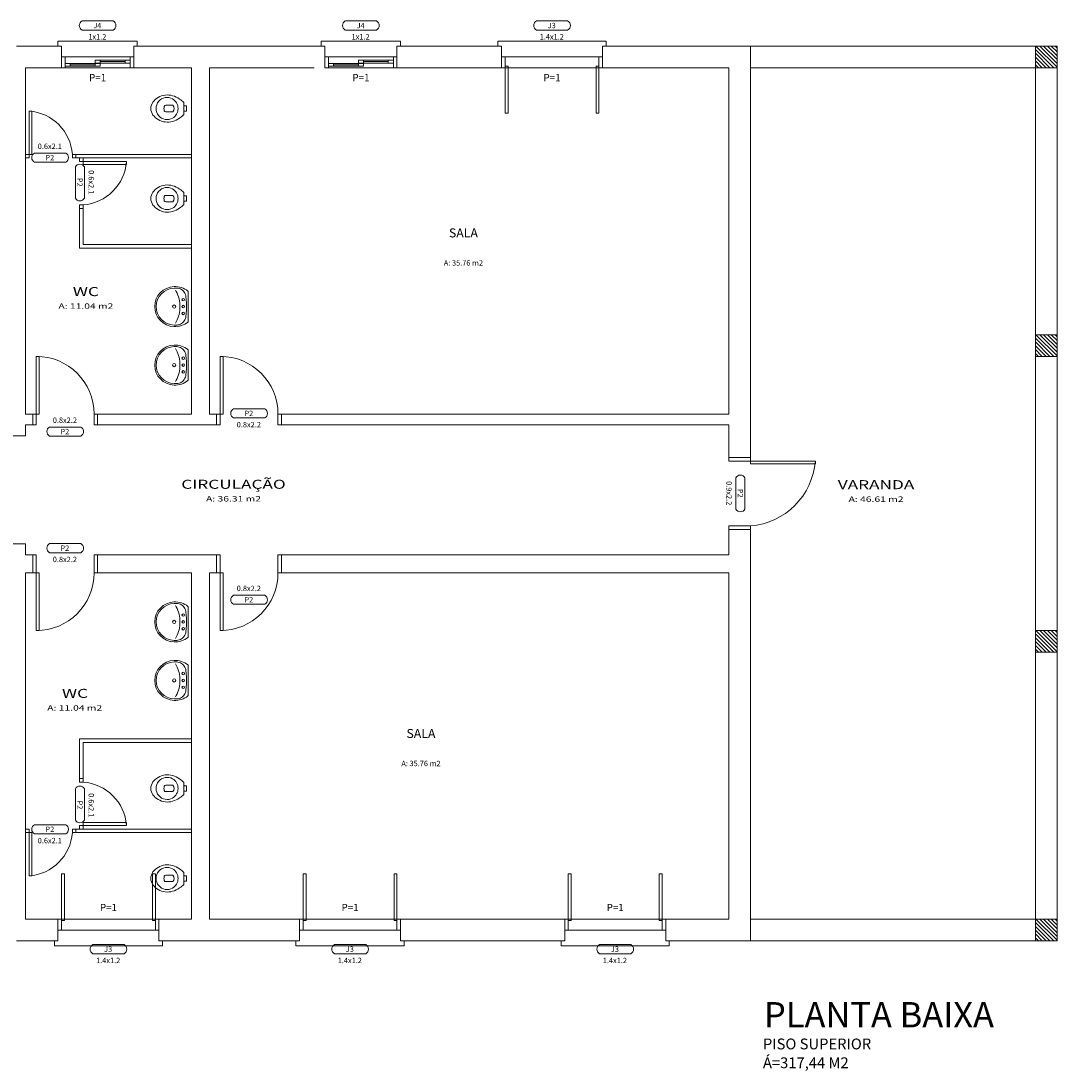
# Model space of a CAD drawing. Units: metres. Extents: x -296 to 2200, y -369 to 540.
# Drawn here: x 503 to 518, y -10 to 5 of the extents above; entities that cross this region are included whole.
import ezdxf
from ezdxf.enums import TextEntityAlignment as Align

# ---------------------------------------------------------------- set-up
doc = ezdxf.new("R2010")
doc.units = ezdxf.units.M
doc.layers.add('ESPECARQ', color=2, linetype='Continuous')
doc.layers.add('PAREDE EM 3D', color=6, linetype='Continuous', lineweight=9)
doc.styles.add('REGUA100', font='times.ttf')
doc.styles.add('REGUA120', font='times.ttf')
doc.styles.add('REGUA290', font='times.ttf')
doc.styles.add('REGUA60', font='times.ttf')
doc.styles.add('REGUA80', font='times.ttf')

# ---------------------------------------------------------------- blocks, each defined once
blk = doc.blocks.new('INDUNI1')
at = {"color": 0, "style": 'REGUA100', "width": 1.4, "flags": 8}
for tag, p in [('NOME1', (0, 0)), ('NOME2', (0, -4.29))]:
    blk.add_attdef(tag, text='', height=2.5, dxfattribs=at).set_placement(p, align=Align.CENTER)
at = {"layer": 'ESPECARQ', "style": 'REGUA60', "width": 1.4}
blk.add_attdef('AREA', text='', height=1.5, dxfattribs=at).set_placement((0, -7.81), align=Align.CENTER)
at = {"layer": 'ESPECARQ', "style": 'REGUA60', "width": 1.4, "flags": 8}
for tag, p in [('REVPAR', (0, -12.81)), ('PISO', (0, -10.31)), ('PEDIR', (0, -15.31))]:
    blk.add_attdef(tag, text='', height=1.5, dxfattribs=at).set_placement(p, align=Align.CENTER)
blk = doc.blocks.new('INDESQ2')
at = {"color": 0, "linetype": 'ByBlock'}
for p, q in [((4.32, 2.96), (-4.32, 2.96)), ((-4.32, 0.44), (4.32, 0.44))]:
    blk.add_line(p, q, dxfattribs=at)
at = {"color": 0}
for centre, start, end in [((-3.67, 1.7), 117.3654, 242.6346), ((3.67, 1.7), 297.3654, 62.6346)]:
    blk.add_arc(centre, 1.42, start, end, dxfattribs=at)
at = {"style": 'REGUA60', "width": 1.4, "flags": 9}
blk.add_attdef('LOCAL', text='', height=1.5, dxfattribs=at).set_placement((-0.08, -4.35), align=Align.CENTER)
at = {"layer": 'ESPECARQ', "color": 0, "style": 'REGUA60'}
for tag, width, p in [('COD', 1.1, (-0.08, 0.95)), ('DIM', 1.4, (-0.08, -2.17))]:
    blk.add_attdef(tag, text='', height=1.5, dxfattribs=dict(at, width=width)).set_placement(p, align=Align.CENTER)

msp = doc.modelspace()

# ---------------------------------------------------------------- hatches: boundary and pattern name
at = {"layer": 'PAREDE EM 3D'}
h = msp.add_hatch(dxfattribs=at)
h.set_pattern_fill('ANSI31', color=2, scale=0.3, angle=-90, style=0)
h.set_pattern_definition([(315, (517.23246, 164.229508), (0.026516504, 0.026516504), [])])
h.paths.add_polyline_path([(517.4563, 4.228), (517.7563, 4.228), (517.7563, 4.528), (517.4563, 4.528)])
h = msp.add_hatch(dxfattribs=at)
h.set_pattern_fill('ANSI31', color=2, scale=0.3, angle=-90, style=0)
h.set_pattern_definition([(315, (517.23246, 160.229508), (0.026516504, 0.026516504), [])])
h.paths.add_polyline_path([(517.4563, 0.228), (517.7563, 0.228), (517.7563, 0.528), (517.4563, 0.528)])
h = msp.add_hatch(dxfattribs=at)
h.set_pattern_fill('ANSI31', color=2, scale=0.3, angle=-90, style=0)
h.set_pattern_definition([(315, (517.23246, 156.129508), (0.026516504, 0.026516504), [])])
h.paths.add_polyline_path([(517.4563, -3.872), (517.7563, -3.872), (517.7563, -3.572), (517.4563, -3.572)])
h = msp.add_hatch(dxfattribs=at)
h.set_pattern_fill('ANSI31', color=2, scale=0.3, angle=-90, style=0)
h.set_pattern_definition([(315, (517.23246, 152.129508), (0.026516504, 0.026516504), [])])
h.paths.add_polyline_path([(517.4563, -7.872), (517.7563, -7.872), (517.7563, -7.572), (517.4563, -7.572)])

# ---------------------------------------------------------------- linework, layer by layer
at = {"layer": 'PAREDE EM 3D', "color": 2}
for p, q in [((503.9563, 4.528), (503.3313, 4.528)), ((503.9563, 4.528), (503.9563, 4.228)), ((504.9563, 4.528), (504.9563, 4.228)), ((507.5313, 4.528), (504.9563, 4.528)), ((507.6063, 4.528), (507.5313, 4.528)), ((507.6063, 4.528), (507.6063, 4.228)), ((508.6063, 4.528), (508.6063, 4.228)), ((509.9813, 4.528), (508.6063, 4.528)), ((510.0563, 4.528), (509.9813, 4.528)), ((510.0563, 4.528), (510.0563, 4.228)), ((511.4563, 4.528), (511.4563, 4.228)), ((513.5063, 4.528), (511.4563, 4.528)), ((517.7563, 4.528), (513.5063, 4.528)), ((513.5063, 4.528, -0.0975), (513.5063, -1.222, 1.7712)), ((517.7563, -7.872, 3.8), (517.7563, 4.528)), ((504.0063, 4.378), (504.9063, 4.378)), ((507.6563, 4.378), (508.5563, 4.378)), ((510.1063, 4.378), (511.4063, 4.378)), ((503.4563, 4.228, 3.8), (503.4563, -0.572, 0.2383)), ((503.9563, 4.228), (503.4563, 4.228)), ((504.0063, 4.228), (504.9063, 4.228)), ((504.0763, 4.288), (504.4213, 4.288)), ((504.0763, 4.268), (504.4213, 4.268)), ((504.0763, 4.248), (504.4213, 4.248)), ((504.4913, 4.333), (504.8363, 4.333)), ((504.4913, 4.313), (504.8363, 4.313)), ((504.4913, 4.293), (504.8363, 4.293)), ((505.7563, 4.228), (504.9563, 4.228)), ((505.7563, -0.572), (505.7563, 4.228)), ((506.0063, -0.572), (506.0063, 4.228)), ((507.4563, 4.228), (506.0063, 4.228)), ((507.6563, 4.228), (508.5563, 4.228)), ((507.7263, 4.288), (508.0713, 4.288)), ((507.7263, 4.268), (508.0713, 4.268)), ((507.7263, 4.248), (508.0713, 4.248)), ((508.1413, 4.333), (508.4863, 4.333)), ((508.1413, 4.313), (508.4863, 4.313)), ((508.1413, 4.293), (508.4863, 4.293)), ((510.0563, 4.228), (508.6063, 4.228)), ((510.1063, 4.228), (511.4063, 4.228)), ((513.2063, 4.228), (511.4563, 4.228)), ((513.2063, 4.228), (513.2063, -0.572, 3.8)), ((517.4563, 4.228), (513.5063, 4.228)), ((517.4563, -7.572), (517.4563, 4.228, 3.8)), ((505.6534, 3.6192, 3.8), (505.6534, 3.7065, 3.8)), ((503.4563, 2.978, 3.8), (503.4563, 3.028, 3.8)), ((504.1563, 2.978, 3.8), (504.1563, 3.028, 3.8)), ((504.1563, 3.028, 3.8), (505.7563, 3.028, 3.8)), ((504.1563, 2.978, 3.8), (504.2063, 2.978, 3.8)), ((504.2063, 2.978, 3.8), (504.2563, 2.978, 3.8)), ((504.2563, 2.978, 3.8), (505.7563, 2.978, 3.8)), ((505.7563, 2.978, 3.8), (505.7563, 3.028, 3.8)), ((505.6534, 2.3718, 3.8), (505.6534, 2.459, 3.8)), ((504.2063, 2.278, 3.8), (504.2563, 2.278, 3.8)), ((504.2063, 1.728, 3.8), (504.2063, 2.278, 3.8)), ((504.2563, 1.778, 3.8), (504.2563, 2.278, 3.8)), ((505.7563, 1.778, 3.8), (504.2563, 1.778, 3.8)), ((505.7563, 1.728, 3.8), (505.7563, 1.778, 3.8)), ((505.7563, 1.728, 3.8), (504.2063, 1.728, 3.8)), ((503.4563, -0.572), (503.5563, -0.572)), ((503.5563, -0.722), (503.5563, -0.572)), ((504.4563, -0.572), (505.7563, -0.572, 0.5646)), ((504.4563, -0.722), (504.4563, -0.572)), ((506.0063, -0.572, 0.6731), (506.1063, -0.572, 0.6731)), ((506.1063, -0.722, 0.6731), (506.1063, -0.572, 0.6731)), ((507.0063, -0.722, 0.6731), (507.0063, -0.572, 0.6731)), ((507.0063, -0.572, 1.1074), (513.2063, -0.572, 3.8)), ((503.4563, -0.722), (503.5563, -0.722)), ((503.4563, -0.722, 0.127), (503.4563, -0.872, 0.0157)), ((504.4563, -0.722, 3.8), (506.1063, -0.722, 3.0955)), ((506.9563, -0.722, 3.8), (513.2063, -0.722, 0.4961)), ((513.2063, -0.722, 3.9187), (513.2063, -1.172, 4.3146)), ((513.2063, -1.172, 4.6708), (513.5063, -1.172, 4.6708)), ((513.2063, -2.172, 4.6708), (513.5063, -2.172, 4.6708)), ((513.2063, -2.172, 4.6708), (513.2063, -2.247, 4.6708)), ((513.5063, -2.172, 2.0449), (513.5063, -7.872, 3.8975)), ((513.5063, -2.172, 4.6708), (513.5063, -2.222, 4.6708)), ((513.2063, -2.2306, 5.113), (513.2063, -2.522, 3.8)), ((503.4563, -2.372, 4.1167), (503.4563, -2.522, 3.9979)), ((503.4563, -2.522, 3.8), (503.5563, -2.522, 3.8)), ((503.5563, -2.522, 3.8), (503.5563, -2.772, 3.8)), ((504.4563, -2.522, 3.8), (506.1063, -2.522, 3.8)), ((504.4563, -2.522, 3.8), (504.4563, -2.772, 3.8)), ((506.1063, -2.522, 3.8), (506.1063, -2.772, 3.8)), ((507.0063, -2.522, 3.8), (513.2063, -2.522, 3.8)), ((507.0063, -2.522, 3.8), (507.0063, -2.772, 3.8)), ((503.5563, -2.772, 3.8), (503.4563, -2.772, 3.8)), ((503.4563, -2.772, 3.8), (503.4563, -7.572)), ((504.4563, -2.772, 3.8), (505.7563, -2.772, 3.8)), ((505.7563, -7.572), (505.7563, -2.772, 3.8)), ((506.0063, -2.772, 3.8), (506.1063, -2.772, 3.8)), ((506.0063, -7.572, 3.8), (506.0063, -2.772, 3.8)), ((507.0063, -2.772, 3.8), (513.2063, -2.772, 3.8)), ((513.2063, -2.772, 3.8), (513.2063, -7.572)), ((505.7563, -5.072, 3.8), (504.2063, -5.072, 3.8)), ((504.2063, -5.072, 3.8), (504.2063, -5.622, 3.8)), ((505.7563, -5.122, 3.8), (504.2563, -5.122, 3.8)), ((504.2563, -5.122, 3.8), (504.2563, -5.622, 3.8)), ((504.2063, -5.622, 3.8), (504.2563, -5.622, 3.8)), ((505.6534, -5.7158, 3.8), (505.6534, -5.8031, 3.8)), ((503.4563, -6.322, 3.8), (503.4563, -6.372, 3.8)), ((504.1563, -6.322, 3.8), (504.2063, -6.322, 3.8)), ((504.1563, -6.322, 3.8), (504.1563, -6.372, 3.8)), ((504.1563, -6.372, 3.8), (505.7563, -6.372, 3.8)), ((504.2063, -6.322, 3.8), (504.2563, -6.322, 3.8)), ((504.2563, -6.322, 3.8), (505.7563, -6.322, 3.8)), ((505.6534, -6.9632, 3.8), (505.6534, -7.0505, 3.8)), ((503.4563, -7.572), (503.9063, -7.572)), ((503.9063, -7.872), (503.9063, -7.572)), ((505.2563, -7.572), (503.9563, -7.572)), ((505.3063, -7.572), (505.7563, -7.572)), ((505.3063, -7.872), (505.3063, -7.572)), ((506.0063, -7.572), (507.2563, -7.572)), ((507.2563, -7.872), (507.2563, -7.572)), ((508.6063, -7.572), (507.3063, -7.572)), ((508.6563, -7.572), (510.9313, -7.572, 3.8)), ((508.6563, -7.872), (508.6563, -7.572)), ((510.9313, -7.872), (510.9313, -7.572)), ((512.2813, -7.572), (510.9813, -7.572)), ((512.3313, -7.572), (513.2063, -7.572)), ((512.3313, -7.872), (512.3313, -7.572)), ((513.5063, -7.572), (517.4563, -7.572, 3.8)), ((505.2563, -7.722), (503.9563, -7.722)), ((508.6063, -7.722), (507.3063, -7.722)), ((512.2813, -7.722), (510.9813, -7.722)), ((503.3313, -7.872), (503.9063, -7.872)), ((505.3063, -7.872), (505.8813, -7.872)), ((505.8813, -7.872), (507.2563, -7.872)), ((508.6563, -7.872, 3.8), (510.9313, -7.872)), ((512.3313, -7.872), (513.5063, -7.872)), ((513.5063, -7.872, 3.6705), (517.7563, -7.872))]:
    msp.add_line(p, q, dxfattribs=at)
for points in [[(503.9063, 4.528), (503.9063, 4.598), (505.0063, 4.598), (505.0063, 4.528)], [(507.5563, 4.528), (507.5563, 4.598), (508.6563, 4.598), (508.6563, 4.528)], [(510.0063, 4.528), (510.0063, 4.598), (511.5063, 4.598), (511.5063, 4.528)], [(503.9563, 4.228), (504.0063, 4.228), (504.0063, 4.378), (503.9563, 4.378)], [(504.9563, 4.228), (504.9063, 4.228), (504.9063, 4.378), (504.9563, 4.378)], [(507.6063, 4.228), (507.6563, 4.228), (507.6563, 4.378), (507.6063, 4.378)], [(508.6063, 4.228), (508.5563, 4.228), (508.5563, 4.378), (508.6063, 4.378)], [(510.0563, 4.228), (510.1063, 4.228), (510.1063, 4.378), (510.0563, 4.378)], [(511.4563, 4.228), (511.4063, 4.228), (511.4063, 4.378), (511.4563, 4.378)], [(503.5563, -0.722), (503.6063, -0.722), (503.6063, -0.572), (503.5563, -0.572)], [(504.4563, -0.722), (504.4063, -0.722), (504.4063, -0.572), (504.4563, -0.572)], [(503.2063, -0.872), (503.4563, -0.872)], [(503.9063, -7.572), (503.9563, -7.572), (503.9563, -7.722), (503.9063, -7.722)], [(505.3063, -7.572), (505.2563, -7.572), (505.2563, -7.722), (505.3063, -7.722)], [(507.2563, -7.572), (507.3063, -7.572), (507.3063, -7.722), (507.2563, -7.722)], [(508.6563, -7.572), (508.6063, -7.572), (508.6063, -7.722), (508.6563, -7.722)], [(510.9313, -7.572), (510.9813, -7.572), (510.9813, -7.722), (510.9313, -7.722)], [(512.3313, -7.572), (512.2813, -7.572), (512.2813, -7.722), (512.3313, -7.722)], [(505.3563, -7.872), (505.3563, -7.942), (503.8563, -7.942), (503.8563, -7.872)], [(508.7063, -7.872), (508.7063, -7.942), (507.2063, -7.942), (507.2063, -7.872)], [(512.3813, -7.872), (512.3813, -7.942), (510.8813, -7.942), (510.8813, -7.872)]]:
    msp.add_lwpolyline(points, dxfattribs=at)
for points in [[(517.4563, 4.228), (517.4563, 4.528), (517.7563, 4.528), (517.7563, 4.228)], [(504.0063, 4.248), (504.0763, 4.248), (504.0763, 4.288), (504.0063, 4.288)], [(504.4213, 4.293), (504.4913, 4.293), (504.4913, 4.333), (504.4213, 4.333)], [(504.4913, 4.288), (504.4213, 4.288), (504.4213, 4.248), (504.4913, 4.248)], [(504.9063, 4.333), (504.8363, 4.333), (504.8363, 4.293), (504.9063, 4.293)], [(507.6563, 4.248), (507.7263, 4.248), (507.7263, 4.288), (507.6563, 4.288)], [(508.0713, 4.293), (508.1413, 4.293), (508.1413, 4.333), (508.0713, 4.333)], [(508.1413, 4.288), (508.0713, 4.288), (508.0713, 4.248), (508.1413, 4.248)], [(508.5563, 4.333), (508.4863, 4.333), (508.4863, 4.293), (508.5563, 4.293)], [(510.1063, 4.248), (510.1063, 3.598), (510.1463, 3.598), (510.1463, 4.248)], [(511.4063, 3.598), (511.4063, 4.248), (511.3663, 4.248), (511.3663, 3.598)], [(517.4563, 0.228), (517.4563, 0.528), (517.7563, 0.528), (517.7563, 0.228)], [(503.6463, 0.228), (503.6463, -0.572), (503.6063, -0.572), (503.6063, 0.228)], [(503.9563, -6.942), (503.9563, -7.592), (503.9963, -7.592), (503.9963, -6.942)], [(505.2563, -7.592), (505.2563, -6.942), (505.2163, -6.942), (505.2163, -7.592)], [(507.3063, -6.942), (507.3063, -7.592), (507.3463, -7.592), (507.3463, -6.942)], [(508.6063, -7.592), (508.6063, -6.942), (508.5663, -6.942), (508.5663, -7.592)], [(510.9813, -6.942), (510.9813, -7.592), (511.0213, -7.592), (511.0213, -6.942)], [(512.2813, -7.592), (512.2813, -6.942), (512.2413, -6.942), (512.2413, -7.592)]]:
    msp.add_lwpolyline(points, close=True, dxfattribs=at)
at = {"layer": 'PAREDE EM 3D', "color": 2, "elevation": 3.8}
for points in [[(505.6534, 3.7065), (505.6534, 3.7321), (505.6534, 3.7373, 0.2077059), (505.6504, 3.7448, 0.0593678), (505.5934, 3.7948, 0.0826538), (505.4934, 3.8408, 0.1042549), (505.3934, 3.8493, 0.1077078), (505.2934, 3.8153, 0.088187), (505.2234, 3.7528, 0.1634259), (505.1934, 3.6628, 0.1634259), (505.2234, 3.5728, 0.088187), (505.2934, 3.5103, 0.1077078), (505.3934, 3.4763, 0.1042549), (505.4934, 3.4848, 0.0826538), (505.5934, 3.5308, 0.0593678), (505.6504, 3.5808, 0.2077059), (505.6534, 3.5883), (505.6534, 3.5935), (505.6534, 3.6192, -0.3801993), (505.6614, 3.6268), (505.6724, 3.6268, -0.0873494), (505.6764, 3.6258, 0.1720366), (505.6852, 3.6258, 0.1027474), (505.6872, 3.6272, 0.1679937), (505.6884, 3.6313), (505.6884, 3.6628), (505.6884, 3.6943, 0.1679937), (505.6872, 3.6985, 0.1027474), (505.6852, 3.6998, 0.1720366), (505.6764, 3.6998, -0.0873494), (505.6724, 3.6988), (505.6614, 3.6988, -0.3801993)], [(505.5714, 3.6628, -0.2683952), (505.4934, 3.5293, -0.1796745), (505.3934, 3.5118, -0.1707066), (505.3029, 3.5628, -0.179561), (505.2659, 3.6628, -0.179561), (505.3029, 3.7628, -0.1707066), (505.3934, 3.8138, -0.1796745), (505.4934, 3.7963, -0.2683952)], [(505.3809, 3.6928, 0.1833333), (505.3809, 3.6328, 0.3027756), (505.4034, 3.6183), (505.4994, 3.6183, 0.3707865), (505.4994, 3.7073), (505.4034, 3.7073, 0.3027756)], [(505.6534, 2.459), (505.6534, 2.4847), (505.6534, 2.4899, 0.2077059), (505.6504, 2.4974, 0.0593678), (505.5934, 2.5474, 0.0826538), (505.4934, 2.5934, 0.1042549), (505.3934, 2.6019, 0.1077078), (505.2934, 2.5679, 0.088187), (505.2234, 2.5054, 0.1634259), (505.1934, 2.4154, 0.1634259), (505.2234, 2.3254, 0.088187), (505.2934, 2.2629, 0.1077078), (505.3934, 2.2289, 0.1042549), (505.4934, 2.2374, 0.0826538), (505.5934, 2.2834, 0.0593678), (505.6504, 2.3334, 0.2077059), (505.6534, 2.3409), (505.6534, 2.3461), (505.6534, 2.3718, -0.3801993), (505.6614, 2.3794), (505.6724, 2.3794, -0.0873494), (505.6764, 2.3784, 0.1720366), (505.6852, 2.3784, 0.1027474), (505.6872, 2.3797, 0.1679937), (505.6884, 2.3839), (505.6884, 2.4154), (505.6884, 2.4469, 0.1679937), (505.6872, 2.451, 0.1027474), (505.6852, 2.4524, 0.1720366), (505.6764, 2.4524, -0.0873494), (505.6724, 2.4514), (505.6614, 2.4514, -0.3801993)], [(505.5714, 2.4154, -0.2683952), (505.4934, 2.2819, -0.1796745), (505.3934, 2.2644, -0.1707066), (505.3029, 2.3154, -0.179561), (505.2659, 2.4154, -0.179561), (505.3029, 2.5154, -0.1707066), (505.3934, 2.5664, -0.1796745), (505.4934, 2.5489, -0.2683952)], [(505.3809, 2.4454, 0.1833333), (505.3809, 2.3854, 0.3027756), (505.4034, 2.3709), (505.4994, 2.3709, 0.3707865), (505.4994, 2.4599), (505.4034, 2.4599, 0.3027756)], [(505.2677, 0.9185, 0.4048147), (505.5172, 0.6625, 0.0745828), (505.5872, 0.6685, 0.1584217), (505.6472, 0.7055, 0.1502155), (505.6772, 0.7685, 0.0210017), (505.6872, 0.8585, 0.0083281), (505.6887, 0.9185, 0.0083281), (505.6872, 0.9785, 0.0210017), (505.6772, 1.0685, 0.1502155), (505.6472, 1.1315, 0.1584217), (505.5872, 1.1685, 0.0745828), (505.5172, 1.1745, 0.4048147)], [(505.4947, 0.9185, 1), (505.5397, 0.9185, 1)], [(505.6257, 0.9185, 1), (505.6607, 0.9185, 1)], [(505.2677, 0.1076, 0.4048147), (505.5172, -0.1484, 0.0745828), (505.5872, -0.1424, 0.1584217), (505.6472, -0.1054, 0.1502155), (505.6772, -0.0424, 0.0210017), (505.6872, 0.0476, 0.0083281), (505.6887, 0.1076, 0.0083281), (505.6872, 0.1676, 0.0210017), (505.6772, 0.2576, 0.1502155), (505.6472, 0.3206, 0.1584217), (505.5872, 0.3576, 0.0745828), (505.5172, 0.3636, 0.4048147)], [(505.4947, 0.1076, 1), (505.5397, 0.1076, 1)], [(505.6257, 0.1076, 1), (505.6607, 0.1076, 1)], [(505.2677, -3.4517, -0.4048147), (505.5172, -3.1957, -0.0745828), (505.5872, -3.2017, -0.1584217), (505.6472, -3.2387, -0.1502155), (505.6772, -3.3017, -0.0210017), (505.6872, -3.3917, -0.0083281), (505.6887, -3.4517, -0.0083281), (505.6872, -3.5117, -0.0210017), (505.6772, -3.6017, -0.1502155), (505.6472, -3.6647, -0.1584217), (505.5872, -3.7017, -0.0745828), (505.5172, -3.7077, -0.4048147)], [(505.4947, -3.4517, -1), (505.5397, -3.4517, -1)], [(505.6257, -3.4517, -1), (505.6607, -3.4517, -1)], [(505.2677, -4.2625, -0.4048147), (505.5172, -4.0065, -0.0745828), (505.5872, -4.0125, -0.1584217), (505.6472, -4.0495, -0.1502155), (505.6772, -4.1125, -0.0210017), (505.6872, -4.2025, -0.0083281), (505.6887, -4.2625, -0.0083281), (505.6872, -4.3225, -0.0210017), (505.6772, -4.4125, -0.1502155), (505.6472, -4.4755, -0.1584217), (505.5872, -4.5125, -0.0745828), (505.5172, -4.5185, -0.4048147)], [(505.4947, -4.2625, -1), (505.5397, -4.2625, -1)], [(505.6257, -4.2625, -1), (505.6607, -4.2625, -1)], [(505.6534, -5.8031), (505.6534, -5.8287), (505.6534, -5.8339, -0.2077059), (505.6504, -5.8414, -0.0593678), (505.5934, -5.8914, -0.0826538), (505.4934, -5.9374, -0.1042549), (505.3934, -5.9459, -0.1077078), (505.2934, -5.9119, -0.088187), (505.2234, -5.8494, -0.1634259), (505.1934, -5.7594, -0.1634259), (505.2234, -5.6694, -0.088187), (505.2934, -5.6069, -0.1077078), (505.3934, -5.5729, -0.1042549), (505.4934, -5.5814, -0.0826538), (505.5934, -5.6274, -0.0593678), (505.6504, -5.6774, -0.2077059), (505.6534, -5.6849), (505.6534, -5.6901), (505.6534, -5.7158, 0.3801993), (505.6614, -5.7234), (505.6724, -5.7234, 0.0873494), (505.6764, -5.7224, -0.1720366), (505.6852, -5.7224, -0.1027474), (505.6872, -5.7238, -0.1679937), (505.6884, -5.7279), (505.6884, -5.7594), (505.6884, -5.7909, -0.1679937), (505.6872, -5.7951, -0.1027474), (505.6852, -5.7965, -0.1720366), (505.6764, -5.7964, 0.0873494), (505.6724, -5.7954), (505.6614, -5.7954, 0.3801993)], [(505.5714, -5.7594, 0.2683952), (505.4934, -5.6259, 0.1796745), (505.3934, -5.6084, 0.1707066), (505.3029, -5.6594, 0.179561), (505.2659, -5.7594, 0.179561), (505.3029, -5.8594, 0.1707066), (505.3934, -5.9104, 0.1796745), (505.4934, -5.8929, 0.2683952)], [(505.3809, -5.7894, -0.1833333), (505.3809, -5.7294, -0.3027756), (505.4034, -5.7149), (505.4994, -5.7149, -0.3707865), (505.4994, -5.8039), (505.4034, -5.8039, -0.3027756)], [(505.6534, -7.0505), (505.6534, -7.0762), (505.6534, -7.0814, -0.2077059), (505.6504, -7.0889, -0.0593678), (505.5934, -7.1389, -0.0826538), (505.4934, -7.1849, -0.1042549), (505.3934, -7.1934, -0.1077078), (505.2934, -7.1594, -0.088187), (505.2234, -7.0969, -0.1634259), (505.1934, -7.0069, -0.1634259), (505.2234, -6.9169, -0.088187), (505.2934, -6.8544, -0.1077078), (505.3934, -6.8204, -0.1042549), (505.4934, -6.8289, -0.0826538), (505.5934, -6.8749, -0.0593678), (505.6504, -6.9249, -0.2077059), (505.6534, -6.9324), (505.6534, -6.9376), (505.6534, -6.9632, 0.3801993), (505.6614, -6.9709), (505.6724, -6.9709, 0.0873494), (505.6764, -6.9699, -0.1720366), (505.6852, -6.9698, -0.1027474), (505.6872, -6.9712, -0.1679937), (505.6884, -6.9754), (505.6884, -7.0069), (505.6884, -7.0384, -0.1679937), (505.6872, -7.0425, -0.1027474), (505.6852, -7.0439, -0.1720366), (505.6764, -7.0439, 0.0873494), (505.6724, -7.0429), (505.6614, -7.0429, 0.3801993)], [(505.5714, -7.0069, 0.2683952), (505.4934, -6.8734, 0.1796745), (505.3934, -6.8559, 0.1707066), (505.3029, -6.9069, 0.179561), (505.2659, -7.0069, 0.179561), (505.3029, -7.1069, 0.1707066), (505.3934, -7.1579, 0.1796745), (505.4934, -7.1404, 0.2683952)], [(505.3809, -7.0369, -0.1833333), (505.3809, -6.9769, -0.3027756), (505.4034, -6.9624), (505.4994, -6.9624, -0.3707865), (505.4994, -7.0514), (505.4034, -7.0514, -0.3027756)]]:
    msp.add_lwpolyline(points, format="xyb", close=True, dxfattribs=at)
at = {"layer": 'PAREDE EM 3D', "color": 2}
for points, elevation in [([(503.5463, 3.628), (503.5463, 3.028), (503.5063, 3.028), (503.5063, 3.628)], 3.8), ([(504.8563, 2.888), (504.2563, 2.888), (504.2563, 2.928), (504.8563, 2.928)], 3.8), ([(506.1963, -0.572), (506.1963, 0.228), (506.1563, 0.228), (506.1563, -0.572)], 0.6731), ([(513.5063, -1.222), (514.4063, -1.222), (514.4063, -1.262), (513.5063, -1.262)], 4.6708), ([(503.6463, -3.572), (503.6463, -2.772), (503.6063, -2.772), (503.6063, -3.572)], 3.8), ([(506.1963, -2.772), (506.1963, -3.572), (506.1563, -3.572), (506.1563, -2.772)], 3.8), ([(517.4563, -3.872), (517.4563, -3.572), (517.7563, -3.572), (517.7563, -3.872)], 3.8), ([(504.8563, -6.232), (504.2563, -6.232), (504.2563, -6.272), (504.8563, -6.272)], 3.8), ([(503.5463, -6.972), (503.5463, -6.372), (503.5063, -6.372), (503.5063, -6.972)], 3.8), ([(517.4563, -7.872), (517.4563, -7.572), (517.7563, -7.572), (517.7563, -7.872)], 3.8)]:
    msp.add_lwpolyline(points, close=True, dxfattribs=dict(at, elevation=elevation))
for points, elevation in [([(503.4563, 2.978), (503.5063, 2.978), (503.5063, 3.028), (503.4563, 3.028)], 3.8), ([(504.1563, 2.978), (504.1063, 2.978), (504.1063, 3.028), (504.1563, 3.028)], 3.8), ([(504.2063, 2.978), (504.2063, 2.928), (504.2563, 2.928), (504.2563, 2.978)], 3.8), ([(504.2063, 2.278), (504.2063, 2.328), (504.2563, 2.328), (504.2563, 2.278)], 3.8), ([(506.1063, -0.722), (506.1563, -0.722), (506.1563, -0.572), (506.1063, -0.572)], 0.6731), ([(507.0063, -0.722), (506.9563, -0.722), (506.9563, -0.572), (507.0063, -0.572)], 0.6731), ([(513.2063, -1.172), (513.2063, -1.222), (513.5063, -1.222), (513.5063, -1.172)], 4.6708), ([(513.2063, -2.172), (513.2063, -2.122), (513.5063, -2.122), (513.5063, -2.172)], 4.6708), ([(503.4563, -2.372), (503.2063, -2.372)], 3.8), ([(503.5563, -2.522), (503.6063, -2.522), (503.6063, -2.772), (503.5563, -2.772)], 3.8), ([(504.4563, -2.522), (504.4063, -2.522), (504.4063, -2.772), (504.4563, -2.772)], 3.8), ([(506.1063, -2.522), (506.1563, -2.522), (506.1563, -2.772), (506.1063, -2.772)], 3.8), ([(507.0063, -2.522), (506.9563, -2.522), (506.9563, -2.772), (507.0063, -2.772)], 3.8), ([(504.2063, -5.622), (504.2063, -5.672), (504.2563, -5.672), (504.2563, -5.622)], 3.8), ([(503.4563, -6.322), (503.5063, -6.322), (503.5063, -6.372), (503.4563, -6.372)], 3.8), ([(504.1563, -6.322), (504.1063, -6.322), (504.1063, -6.372), (504.1563, -6.372)], 3.8), ([(504.2063, -6.322), (504.2063, -6.272), (504.2563, -6.272), (504.2563, -6.322)], 3.8)]:
    msp.add_lwpolyline(points, dxfattribs=dict(at, elevation=elevation))
at = {"layer": 'PAREDE EM 3D', "color": 2, "elevation": 3.8}
for points in [[(505.2472, 0.9185, -0.4048147), (505.5166, 1.195, -0.1760853), (505.7083, 1.1335, -0.2320559), (505.7122, 1.1256), (505.7122, 0.9185), (505.7122, 0.7113, -0.2320559), (505.7083, 0.7034, -0.1760853), (505.5166, 0.642, -0.404715), (505.2472, 0.9185)], [(505.5375, 0.6905, 0.0405962), (505.5472, 0.7085, 0.1251993), (505.5972, 0.9185, 0.1251993), (505.5472, 1.1285, 0.0405962), (505.5375, 1.1465)], [(505.2472, 0.1077, -0.4048147), (505.5166, 0.3841, -0.1760853), (505.7083, 0.3227, -0.2320559), (505.7122, 0.3148), (505.7122, 0.1076), (505.7122, -0.0995, -0.2320559), (505.7083, -0.1074, -0.1760853), (505.5166, -0.1689, -0.404715), (505.2472, 0.1077)], [(505.5375, -0.1204, 0.0405962), (505.5472, -0.1024, 0.1251993), (505.5972, 0.1076, 0.1251993), (505.5472, 0.3176, 0.0405962), (505.5375, 0.3356)], [(505.2472, -3.4518, 0.4048147), (505.5166, -3.7282, 0.1760853), (505.7083, -3.6667, 0.2320559), (505.7122, -3.6588), (505.7122, -3.4517), (505.7122, -3.2445, 0.2320559), (505.7083, -3.2366, 0.1760853), (505.5166, -3.1752, 0.404715), (505.2472, -3.4518)], [(505.5375, -3.2237, -0.0405962), (505.5472, -3.2417, -0.1251993), (505.5972, -3.4517, -0.1251993), (505.5472, -3.6617, -0.0405962), (505.5375, -3.6797)], [(505.2472, -4.2626, 0.4048147), (505.5166, -4.539, 0.1760853), (505.7083, -4.4776, 0.2320559), (505.7122, -4.4697), (505.7122, -4.2625), (505.7122, -4.0554, 0.2320559), (505.7083, -4.0475, 0.1760853), (505.5166, -3.986, 0.404715), (505.2472, -4.2626)], [(505.5375, -4.0345, -0.0405962), (505.5472, -4.0525, -0.1251993), (505.5972, -4.2625, -0.1251993), (505.5472, -4.4725, -0.0405962), (505.5375, -4.4905)]]:
    msp.add_lwpolyline(points, format="xyb", dxfattribs=at)
at = {"layer": 'PAREDE EM 3D', "color": 2}
for centre in [(505.6432, 1.0135, 3.8), (505.6432, 0.8235, 3.8), (505.6432, 0.2026, 3.8), (505.6432, 0.0126, 3.8), (505.6432, -3.3567, 3.8), (505.6432, -3.5467, 3.8), (505.6432, -4.1675, 3.8), (505.6432, -4.3575, 3.8)]:
    msp.add_circle(centre, 0.0175, dxfattribs=at)
for centre, radius, start, end in [((503.458, 2.9796, 3.8), 0.6502, 4.26504, 85.73496), ((504.208, 2.9763, 3.8), 0.6502, 274.26504, 355.73496), ((503.6063, -0.572), 0.8, 0, 90), ((506.1563, -0.572, 0.6731), 0.8, 0, 90), ((513.4281, -1.1438, 4.6708), 0.9814, 274.57361, 355.42639), ((503.6063, -2.772, 3.8), 0.8, 270, 0), ((506.1563, -2.772, 3.8), 0.8, 270, 0), ((504.208, -6.3204, 3.8), 0.6502, 4.26504, 85.73496), ((503.458, -6.3237, 3.8), 0.6502, 274.26504, 355.73496)]:
    msp.add_arc(centre, radius, start, end, dxfattribs=at)

# ---------------------------------------------------------------- block references
ref = msp.add_blockref('INDESQ2', (504.4563, 4.728), dxfattribs=dict(at, xscale=0.05, yscale=0.05, zscale=0.05))
ref.add_attrib('COD', 'J4', dxfattribs={"layer": 'ESPECARQ', "color": 0, "height": 0.075, "style": 'REGUA60'}).set_placement((504.4523, 4.7755), align=Align.CENTER)
ref.add_attrib('DIM', '1x1.2', dxfattribs={"layer": 'ESPECARQ', "color": 0, "height": 0.075, "style": 'REGUA60'}).set_placement((504.4523, 4.6195), align=Align.CENTER)
ref = msp.add_blockref('INDESQ2', (508.1063, 4.728), dxfattribs=dict(at, xscale=0.05, yscale=0.05, zscale=0.05))
ref.add_attrib('COD', 'J4', dxfattribs={"layer": 'ESPECARQ', "color": 0, "height": 0.075, "style": 'REGUA60'}).set_placement((508.1023, 4.7755), align=Align.CENTER)
ref.add_attrib('DIM', '1x1.2', dxfattribs={"layer": 'ESPECARQ', "color": 0, "height": 0.075, "style": 'REGUA60'}).set_placement((508.1023, 4.6195), align=Align.CENTER)
ref = msp.add_blockref('INDESQ2', (510.7563, 4.728), dxfattribs=dict(at, xscale=0.05, yscale=0.05, zscale=0.05))
ref.add_attrib('COD', 'J3', dxfattribs={"layer": 'ESPECARQ', "color": 0, "height": 0.075, "style": 'REGUA60'}).set_placement((510.7523, 4.7755), align=Align.CENTER)
ref.add_attrib('DIM', '1.4x1.2', dxfattribs={"layer": 'ESPECARQ', "color": 0, "height": 0.075, "style": 'REGUA60'}).set_placement((510.7523, 4.6195), align=Align.CENTER)
ref = msp.add_blockref('INDESQ2', (503.7975, 3.067, 3.8), dxfattribs=dict(at, xscale=-0.05, yscale=0.05, zscale=0.05, rotation=180))
ref.add_attrib('COD', 'P2', dxfattribs={"layer": 'ESPECARQ', "color": 0, "height": 0.075, "style": 'REGUA60'}).set_placement((503.7935, 2.9446, 3.8), align=Align.CENTER)
ref.add_attrib('DIM', '0.6x2.1', dxfattribs={"layer": 'ESPECARQ', "color": 0, "height": 0.075, "style": 'REGUA60'}).set_placement((503.7935, 3.1021, 3.8), align=Align.CENTER)
ref = msp.add_blockref('INDESQ2', (504.2954, 2.6368, 3.8), dxfattribs=dict(at, xscale=-0.05, yscale=0.05, zscale=0.05, rotation=90))
ref.add_attrib('COD', 'P2', dxfattribs={"layer": 'ESPECARQ', "color": 0, "height": 0.075, "rotation": 270, "style": 'REGUA60'}).set_placement((504.173, 2.6408, 3.8), align=Align.CENTER)
ref.add_attrib('DIM', '0.6x2.1', dxfattribs={"layer": 'ESPECARQ', "color": 0, "height": 0.075, "rotation": 270, "style": 'REGUA60'}).set_placement((504.3305, 2.6408, 3.8), align=Align.CENTER)
ref = msp.add_blockref('INDUNI1', (509.5274, 1.8768), dxfattribs=dict(at, xscale=0.05, yscale=0.05, zscale=0.05))
ref.add_attrib('NOME1', 'SALA', dxfattribs={"layer": '0', "color": 0, "height": 0.125, "style": 'REGUA100', "flags": 8}).set_placement((509.5274, 1.8768), align=Align.CENTER)
ref.add_attrib('AREA', 'A: 35.76 m2', dxfattribs={"layer": 'ESPECARQ', "height": 0.075, "style": 'REGUA60'}).set_placement((509.5274, 1.4861), align=Align.CENTER)
at = {"layer": 'PAREDE EM 3D', "color": 2, "xscale": 0.05, "yscale": 0.05, "zscale": 0.05}
for p, values in [((504.2935, 1.278, 3.8), {'NOME2': 'WC', 'AREA': 'A: 11.04 m2'}), ((506.3399, -1.3924, 3.8), {'NOME2': 'CIRCULAÇÃO', 'AREA': 'A: 36.31 m2'}), ((515.2476, -1.3979, 3.8), {'NOME2': 'VARANDA', 'AREA': 'A: 46.61 m2'})]:
    msp.add_blockref('INDUNI1', p, dxfattribs=at).add_auto_attribs(values)
at = {"layer": 'PAREDE EM 3D', "color": 2}
ref = msp.add_blockref('INDESQ2', (506.5563, -0.647, 0.6731), dxfattribs=dict(at, xscale=0.05, yscale=0.05, zscale=0.05))
ref.add_attrib('COD', 'P2', dxfattribs={"layer": 'ESPECARQ', "color": 0, "height": 0.075, "style": 'REGUA60'}).set_placement((506.5523, -0.5995, 0.6731), align=Align.CENTER)
ref.add_attrib('DIM', '0.8x2.2', dxfattribs={"layer": 'ESPECARQ', "color": 0, "height": 0.075, "style": 'REGUA60'}).set_placement((506.5523, -0.7555, 0.6731), align=Align.CENTER)
ref = msp.add_blockref('INDESQ2', (504.0063, -0.7292), dxfattribs=dict(at, xscale=-0.05, yscale=0.05, zscale=0.05, rotation=180))
ref.add_attrib('COD', 'P2', dxfattribs={"layer": 'ESPECARQ', "color": 0, "height": 0.075, "style": 'REGUA60'}).set_placement((504.0023, -0.8515), align=Align.CENTER)
ref.add_attrib('DIM', '0.8x2.2', dxfattribs={"layer": 'ESPECARQ', "color": 0, "height": 0.075, "style": 'REGUA60'}).set_placement((504.0023, -0.694), align=Align.CENTER)
ref = msp.add_blockref('INDESQ2', (513.2813, -1.672, 4.6708), dxfattribs=dict(at, xscale=0.05, yscale=0.05, zscale=0.05, rotation=270))
ref.add_attrib('COD', 'P2', dxfattribs={"layer": 'ESPECARQ', "color": 0, "height": 0.075, "rotation": 270, "style": 'REGUA60'}).set_placement((513.3289, -1.668, 4.6708), align=Align.CENTER)
ref.add_attrib('DIM', '0.9x2.2', dxfattribs={"layer": 'ESPECARQ', "color": 0, "height": 0.075, "rotation": 270, "style": 'REGUA60'}).set_placement((513.1729, -1.668, 4.6708), align=Align.CENTER)
ref = msp.add_blockref('INDESQ2', (504.0063, -2.5149, 3.8), dxfattribs=dict(at, xscale=0.05, yscale=0.05, zscale=0.05))
ref.add_attrib('COD', 'P2', dxfattribs={"layer": 'ESPECARQ', "color": 0, "height": 0.075, "style": 'REGUA60'}).set_placement((504.0023, -2.4674, 3.8), align=Align.CENTER)
ref.add_attrib('DIM', '0.8x2.2', dxfattribs={"layer": 'ESPECARQ', "color": 0, "height": 0.075, "style": 'REGUA60'}).set_placement((504.0023, -2.6234, 3.8), align=Align.CENTER)
ref = msp.add_blockref('INDESQ2', (506.5563, -3.0601, 3.8), dxfattribs=dict(at, xscale=-0.05, yscale=0.05, zscale=0.05, rotation=180))
ref.add_attrib('COD', 'P2', dxfattribs={"layer": 'ESPECARQ', "color": 0, "height": 0.075, "style": 'REGUA60'}).set_placement((506.5523, -3.1824, 3.8), align=Align.CENTER)
ref.add_attrib('DIM', '0.8x2.2', dxfattribs={"layer": 'ESPECARQ', "color": 0, "height": 0.075, "style": 'REGUA60'}).set_placement((506.5523, -3.0249, 3.8), align=Align.CENTER)
ref = msp.add_blockref('INDUNI1', (504.136, -4.2906, 3.8), dxfattribs=dict(at, xscale=-0.05, yscale=0.05, zscale=0.05))
ref.add_attrib('NOME2', 'WC', dxfattribs={"layer": '0', "color": 0, "height": 0.125, "style": 'REGUA100', "width": 1.4, "flags": 8}).set_placement((504.1428, -4.5049, 3.8), align=Align.CENTER)
ref.add_attrib('AREA', 'A: 11.04 m2', dxfattribs={"layer": 'ESPECARQ', "height": 0.075, "style": 'REGUA60', "width": 1.4}).set_placement((504.1384, -4.6813, 3.8), align=Align.CENTER)
ref = msp.add_blockref('INDUNI1', (508.9386, -5.0606), dxfattribs=dict(at, xscale=0.05, yscale=0.05, zscale=0.05))
ref.add_attrib('NOME1', 'SALA', dxfattribs={"layer": '0', "color": 0, "height": 0.125, "style": 'REGUA100', "flags": 8}).set_placement((508.9386, -5.0606), align=Align.CENTER)
ref.add_attrib('AREA', 'A: 35.76 m2', dxfattribs={"layer": 'ESPECARQ', "height": 0.075, "style": 'REGUA60'}).set_placement((508.9386, -5.4512), align=Align.CENTER)
ref = msp.add_blockref('INDESQ2', (504.2954, -5.9809, 3.8), dxfattribs=dict(at, xscale=0.05, yscale=0.05, zscale=0.05, rotation=89.99999999999999))
ref.add_attrib('COD', 'P2', dxfattribs={"layer": 'ESPECARQ', "color": 0, "height": 0.075, "rotation": 270, "style": 'REGUA60'}).set_placement((504.173, -5.9885, 3.8), align=Align.CENTER)
ref.add_attrib('DIM', '0.6x2.1', dxfattribs={"layer": 'ESPECARQ', "color": 0, "height": 0.075, "rotation": 270, "style": 'REGUA60'}).set_placement((504.3305, -5.9928, 3.8), align=Align.CENTER)
ref = msp.add_blockref('INDESQ2', (503.7975, -6.4111, 3.8), dxfattribs=dict(at, xscale=0.05, yscale=0.05, zscale=0.05))
ref.add_attrib('COD', 'P2', dxfattribs={"layer": 'ESPECARQ', "color": 0, "height": 0.075, "style": 'REGUA60'}).set_placement((503.7935, -6.3635, 3.8), align=Align.CENTER)
ref.add_attrib('DIM', '0.6x2.1', dxfattribs={"layer": 'ESPECARQ', "color": 0, "height": 0.075, "style": 'REGUA60'}).set_placement((503.7935, -6.5195, 3.8), align=Align.CENTER)
ref = msp.add_blockref('INDESQ2', (504.6063, -8.072), dxfattribs=dict(at, xscale=0.05, yscale=0.05, zscale=0.05))
ref.add_attrib('COD', 'J3', dxfattribs={"layer": 'ESPECARQ', "color": 0, "height": 0.075, "style": 'REGUA60'}).set_placement((504.6023, -8.0245), align=Align.CENTER)
ref.add_attrib('DIM', '1.4x1.2', dxfattribs={"layer": 'ESPECARQ', "color": 0, "height": 0.075, "style": 'REGUA60'}).set_placement((504.6023, -8.1805), align=Align.CENTER)
ref = msp.add_blockref('INDESQ2', (507.9563, -8.072), dxfattribs=dict(at, xscale=0.05, yscale=0.05, zscale=0.05))
ref.add_attrib('COD', 'J3', dxfattribs={"layer": 'ESPECARQ', "color": 0, "height": 0.075, "style": 'REGUA60'}).set_placement((507.9523, -8.0245), align=Align.CENTER)
ref.add_attrib('DIM', '1.4x1.2', dxfattribs={"layer": 'ESPECARQ', "color": 0, "height": 0.075, "style": 'REGUA60'}).set_placement((507.9523, -8.1805), align=Align.CENTER)
ref = msp.add_blockref('INDESQ2', (511.6313, -8.072), dxfattribs=dict(at, xscale=0.05, yscale=0.05, zscale=0.05))
ref.add_attrib('COD', 'J3', dxfattribs={"layer": 'ESPECARQ', "color": 0, "height": 0.075, "style": 'REGUA60'}).set_placement((511.6273, -8.0245), align=Align.CENTER)
ref.add_attrib('DIM', '1.4x1.2', dxfattribs={"layer": 'ESPECARQ', "color": 0, "height": 0.075, "style": 'REGUA60'}).set_placement((511.6273, -8.1805), align=Align.CENTER)

# ---------------------------------------------------------------- texts
at = {"layer": 'PAREDE EM 3D', "color": 2, "style": 'REGUA80'}
for p in [(504.4563, 4.078), (508.1063, 4.078), (510.7563, 4.078), (504.6063, -7.422), (507.9563, -7.422), (511.6313, -7.422)]:
    msp.add_text('P=1', height=0.1, dxfattribs=at).set_placement(p, align=Align.MIDDLE)
at = {"layer": 'PAREDE EM 3D', "color": 2}
for s, height, style, p in [('PLANTA BAIXA', 0.35, 'REGUA290', (513.6943, -9.0707, 3.8)), ('PISO SUPERIOR', 0.15, 'REGUA120', (513.6797, -9.3754, 3.8)), ('Á=317,44 M2', 0.15, 'REGUA120', (513.6797, -9.6366, 3.8))]:
    msp.add_text(s, height=height, dxfattribs=dict(at, style=style)).set_placement(p)

doc.saveas('drawing.dxf')
